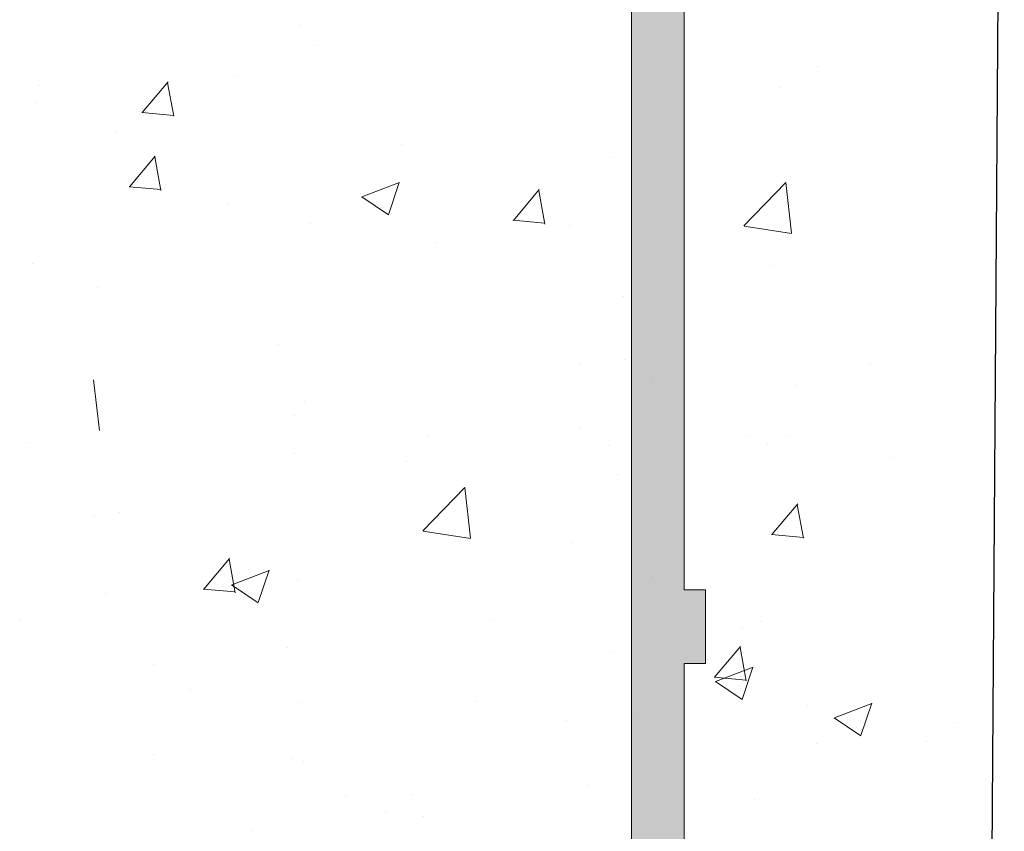
# Model space of a CAD drawing. Units: millimetres. Extents: x 1302 to 1599, y 1140 to 1357.
# Drawn here: x 1455 to 1465, y 1255 to 1262 of the extents above; entities that cross this region are included whole.
import ezdxf

# ---------------------------------------------------------------- set-up
doc = ezdxf.new("R2010")
doc.units = ezdxf.units.MM
for name, color, linetype, lineweight in [('Putz Sch', 252, 'Continuous', 20), ('Putznetz Lienien', 7, 'Continuous', 15), ('Putznetz Sch', 254, 'Continuous', 15)]:
    doc.layers.add(name, color=color, linetype=linetype, lineweight=lineweight)

msp = doc.modelspace()

# ---------------------------------------------------------------- hatches: boundary and pattern name
at = {"layer": 'Putznetz Sch', "transparency": 33554687}
h = msp.add_hatch(color=256, dxfattribs=at)
edge = h.paths.add_edge_path()
edge.add_line((1461.876477301767, 1256.129919768146), (1461.676477301766, 1256.129919768146))
edge.add_line((1461.676477301766, 1256.129919768146), (1461.676477301766, 1246.129919768144))
edge.add_line((1461.676477301766, 1246.129919768144), (1461.876477301767, 1246.129919768144))
edge.add_line((1461.876477301767, 1246.129919768144), (1461.876477301767, 1245.429919768145))
edge.add_line((1461.876477301767, 1245.429919768145), (1461.676477301766, 1245.429919768145))
edge.add_line((1461.676477301766, 1245.429919768145), (1461.676477301788, 1235.429919768145))
edge.add_line((1461.676477301788, 1235.429919768145), (1461.876477301792, 1235.429919768145))
edge.add_line((1461.876477301792, 1235.429919768145), (1461.876477301767, 1234.729919768146))
edge.add_line((1461.876477301792, 1234.729919768146), (1461.676477301788, 1234.729919768146))
edge.add_line((1461.676477301788, 1234.729919768146), (1461.676477301788, 1224.729919768146))
edge.add_line((1461.676477301788, 1224.729919768146), (1461.876477301792, 1224.729919768146))
edge.add_line((1461.876477301792, 1224.729919768146), (1461.876477301792, 1224.029919768147))
edge.add_line((1461.876477301792, 1224.029919768147), (1461.676477301788, 1224.029919768147))
edge.add_line((1461.676477301788, 1224.029919768147), (1461.676477301775, 1214.013917479228))
edge.add_line((1461.676477301775, 1214.013917479227), (1463.320785248074, 1200.420934376439))
edge.add_line((1463.320785248074, 1200.420934376439), (1462.803620476061, 1200.358257336268))
edge.add_line((1462.803620476061, 1200.358257336268), (1461.176477301763, 1213.793485396913))
edge.add_line((1461.176477301763, 1213.793485396913), (1461.176477301763, 1268.991445133199))
edge.add_arc((1462.426477301763, 1268.9914451332), 1.250000000000227, 90.00000000002092, 180, ccw=False)
edge.add_line((1462.426477301763, 1270.2414451332), (1462.426477301763, 1269.7414451332))
edge.add_arc((1462.426477301763, 1268.991445133199), 0.7499999999997726, 90, 180)
edge.add_line((1461.676477301763, 1268.991445133199), (1461.676477301766, 1267.529919768145))
edge.add_line((1461.676477301766, 1267.529919768145), (1461.876477301767, 1267.529919768145))
edge.add_line((1461.876477301767, 1267.529919768145), (1461.876477301767, 1266.829919768145))
edge.add_line((1461.876477301767, 1266.829919768145), (1461.676477301766, 1266.829919768145))
edge.add_line((1461.676477301766, 1266.829919768145), (1461.676477301766, 1256.829919768145))
edge.add_line((1461.676477301766, 1256.829919768145), (1461.876477301767, 1256.829919768145))
edge.add_line((1461.876477301767, 1256.829919768145), (1461.876477301767, 1256.129919768146))

# ---------------------------------------------------------------- linework, layer by layer
msp.add_line((1464.71371481477, 1271.844510855515), (1464.160390908659, 1189.050119928958))
at = {"layer": 'Putz Sch'}
for p, q in [((1461.676477301766, 1266.829919768145), (1461.676477301766, 1256.829919768145)), ((1461.676477301766, 1266.829919768145), (1461.676477301766, 1256.829919768145)), ((1458.032218748355, 1262.192450579811), (1458.032218748355, 1262.192450579811)), ((1458.193095071416, 1261.996686193554), (1458.193095071416, 1261.996686193554)), ((1462.944119889828, 1261.801303406288), (1462.944119889828, 1261.801303406288)), ((1457.440433142787, 1261.707416306347), (1457.440433142787, 1261.707416306347)), ((1455.554609707411, 1261.615806571243), (1455.554609707411, 1261.615806571243)), ((1456.532512124577, 1261.361707481567), (1456.777414203865, 1261.653570414394)), ((1456.832238793242, 1261.32695885585), (1456.773503232056, 1261.645387142678)), ((1462.586141776792, 1261.603029890428), (1462.586141776792, 1261.603029890428)), ((1455.516474902597, 1261.454122398773), (1455.516474902597, 1261.454122398773)), ((1456.538650359417, 1261.403685198149), (1456.538650359417, 1261.403685198149)), ((1456.529004462871, 1261.361829082353), (1456.83264460685, 1261.335264011964)), ((1456.277437781712, 1261.178070736231), (1456.277437781712, 1261.178070736231)), ((1458.989249685048, 1261.063495856378), (1458.989249685048, 1261.063495856378)), ((1456.410525206469, 1260.657929347973), (1456.655427285761, 1260.949792280801)), ((1456.710268487496, 1260.623204697005), (1456.65153292631, 1260.941632983833)), ((1461.006222594728, 1260.940003567943), (1461.006222594728, 1260.940003567943)), ((1456.407029196944, 1260.658050082656), (1456.710669340923, 1260.631485012266)), ((1458.617533109653, 1260.562377988503), (1458.973227252147, 1260.698916177279)), ((1458.868712070966, 1260.392783042468), (1458.971715745331, 1260.699762981661)), ((1462.243193115424, 1260.286995151203), (1462.638866672216, 1260.699372025502)), ((1462.695237848482, 1260.216639045166), (1462.639113101788, 1260.699085418153)), ((1458.61601435551, 1260.562634744558), (1458.868705007626, 1260.392192747579)), ((1460.054218586389, 1260.339147637195), (1460.299120665681, 1260.631010570023)), ((1460.353945255058, 1260.304399011478), (1460.295209693872, 1260.622827298306)), ((1457.348544917892, 1260.495700233631), (1457.348544917892, 1260.495700233631)), ((1460.060356821232, 1260.381125353778), (1460.060356821232, 1260.381125353778)), ((1458.131323006405, 1260.30558541609), (1458.131323006405, 1260.30558541609)), ((1460.050710924687, 1260.339269237982), (1460.354351068662, 1260.312704167593)), ((1460.584042129875, 1260.293608293722), (1460.584042129875, 1260.293608293722)), ((1462.243763261737, 1260.284405095799), (1462.695561727757, 1260.214333802786)), ((1459.31231580619, 1260.126182346961), (1459.31231580619, 1260.126182346961)), ((1455.4928376424, 1259.92470579378), (1455.4928376424, 1259.92470579378)), ((1462.524369711781, 1259.911929112964), (1462.524369711781, 1259.911929112964)), ((1456.10403989258, 1259.703804809985), (1456.10403989258, 1259.703804809985)), ((1461.099990007983, 1259.618565724714), (1461.099990007983, 1259.618565724714)), ((1457.822481240815, 1259.161402041949), (1457.822481240815, 1259.161402041949)), ((1461.112579647636, 1259.013099539738), (1461.112579647636, 1259.013099539738)), ((1463.442279236031, 1258.977060164012), (1463.442279236031, 1258.977060164012)), ((1460.677809543129, 1258.972170450494), (1460.677809543129, 1258.972170450494)), ((1456.127184948648, 1258.342290997976), (1456.071060201954, 1258.824737370963)), ((1461.37576932763, 1258.849297621703), (1461.37576932763, 1258.849297621703)), ((1462.734382382289, 1258.770254868426), (1462.734382382289, 1258.770254868426)), ((1458.069550941389, 1258.614484638627), (1458.069550941389, 1258.614484638627)), ((1457.978587279446, 1258.481279145371), (1457.978587279446, 1258.481279145371)), ((1460.690399182782, 1258.366704265518), (1460.690399182782, 1258.366704265518)), ((1455.431065577388, 1258.233605016317), (1455.431065577388, 1258.233605016317)), ((1459.247648879671, 1258.28999679736), (1459.247648879671, 1258.28999679736)), ((1462.293254265835, 1258.296057133962), (1462.293254265835, 1258.296057133962)), ((1462.672722965894, 1258.286042106504), (1462.672722965894, 1258.286042106504)), ((1460.953588862776, 1258.202902347482), (1460.953588862776, 1258.202902347482)), ((1462.462597646769, 1258.220828335501), (1462.462597646769, 1258.220828335501)), ((1457.975922555987, 1258.122570850599), (1457.975922555987, 1258.122570850599)), ((1459.039726123887, 1258.046002609176), (1459.039726123887, 1258.046002609176)), ((1463.665400766117, 1258.088327467629), (1463.665400766117, 1258.088327467629)), ((1461.038217942971, 1257.927464947251), (1461.038217942971, 1257.927464947251)), ((1459.196849861273, 1257.390063311456), (1459.592523418065, 1257.802440185755)), ((1459.64889141046, 1257.319731153604), (1459.592766663766, 1257.802177526592)), ((1462.507787892522, 1257.354820239879), (1462.752689971811, 1257.646683172708)), ((1462.807773195804, 1257.320041425171), (1462.749037634618, 1257.638469711998)), ((1456.077142496168, 1257.537472788509), (1456.077142496168, 1257.537472788509)), ((1456.313507407835, 1257.562239052943), (1456.313507407835, 1257.562239052943)), ((1459.197401912367, 1257.387504567316), (1459.649200378383, 1257.317433274303)), ((1462.504340288895, 1257.354915243354), (1462.807980432874, 1257.328350172964)), ((1460.616037478118, 1257.28106967303), (1460.616037478118, 1257.28106967303)), ((1457.115393634904, 1256.836792443255), (1457.360295714192, 1257.128655376083)), ((1457.415095221739, 1256.802065255072), (1457.356359660549, 1257.1204935419)), ((1457.381500996417, 1256.878609352846), (1457.737195138911, 1257.015147541623)), ((1457.632667978564, 1256.709023772152), (1457.735671652929, 1257.016003711346)), ((1458.007778876378, 1256.923383861165), (1458.007778876378, 1256.923383861165)), ((1461.367407586755, 1256.952616376971), (1461.367407586755, 1256.952616376971)), ((1461.367407586755, 1256.952616376971), (1461.367407586755, 1256.952616376971)), ((1457.111885716459, 1256.836917225012), (1457.415525860433, 1256.810352154623)), ((1457.379973788557, 1256.878875422111), (1457.632664440673, 1256.708433425134)), ((1456.179452458088, 1256.79339998883), (1456.179452458088, 1256.79339998883)), ((1455.369293512377, 1256.542504238853), (1455.369293512377, 1256.542504238853)), ((1459.83521386965, 1256.539679208572), (1459.83521386965, 1256.539679208572)), ((1462.228587339312, 1256.45987158436), (1462.228587339312, 1256.45987158436)), ((1462.400825581757, 1256.529727558038), (1462.400825581757, 1256.529727558038)), ((1457.911255629464, 1256.286385300998), (1457.911255629464, 1256.286385300998)), ((1461.964802246901, 1256.000543129048), (1462.209704326189, 1256.292406061876)), ((1462.2645539974, 1255.965773065798), (1462.205818436214, 1256.284201352626)), ((1460.97644587796, 1256.236364169788), (1460.97644587796, 1256.236364169788)), ((1456.63952930578, 1256.118959354237), (1456.63952930578, 1256.118959354237)), ((1461.973385723755, 1255.959763815509), (1462.329079866253, 1256.096302004286)), ((1462.224648433767, 1255.79010442309), (1462.327652108132, 1256.097084362283)), ((1461.961294841935, 1256.000661548865), (1462.264934985913, 1255.974096478476)), ((1461.971927463234, 1255.959958285704), (1462.22461811535, 1255.789516288726)), ((1456.989347016566, 1255.885415024312), (1456.989347016566, 1255.885415024312)), ((1458.017243571343, 1255.759697692581), (1458.017243571343, 1255.759697692581)), ((1459.701158919903, 1255.770840144458), (1459.701158919903, 1255.770840144458)), ((1462.849464635289, 1255.736400659783), (1462.849464635289, 1255.736400659783)), ((1463.101689737694, 1255.61557786399), (1463.457383880192, 1255.752116052767)), ((1463.352952447706, 1255.445918471571), (1463.455956122074, 1255.752898410764)), ((1461.191673200471, 1255.616232445508), (1461.191673200471, 1255.616232445508)), ((1463.100231477176, 1255.615772334185), (1463.352922129289, 1255.445330337207)), ((1460.554265413106, 1255.589968895567), (1460.554265413106, 1255.589968895567)), ((1464.270593198198, 1255.569174280896), (1464.270593198198, 1255.569174280896)), ((1462.929144712816, 1255.368550519058), (1462.929144712816, 1255.368550519058)), ((1463.977768649231, 1255.392214708264), (1463.977768649231, 1255.392214708264)), ((1456.639850052405, 1255.267282359776), (1456.639850052405, 1255.267282359776)), ((1457.946006811366, 1255.232283083702), (1457.946006811366, 1255.232283083702)), ((1458.060454152747, 1255.203044521711), (1458.060454152747, 1255.203044521711)), ((1460.769492735617, 1254.969837171288), (1460.769492735617, 1254.969837171288)), ((1458.457602688981, 1254.88061553909), (1458.457602688981, 1254.88061553909)), ((1459.096393461896, 1254.886273991788), (1459.096393461896, 1254.886273991788)), ((1462.339053516746, 1254.838626780575), (1462.339053516746, 1254.838626780575)), ((1458.845534495431, 1254.716543263713), (1458.845534495431, 1254.716543263713)), ((1459.199888377254, 1254.682291849311), (1459.199888377254, 1254.682291849311)), ((1457.573808171747, 1254.549117316952), (1457.573808171747, 1254.549117316952))]:
    msp.add_line(p, q, dxfattribs=at)
at = {"layer": 'Putznetz Lienien'}
for p, q in [((1461.176477301763, 1268.991445133199), (1461.176477301763, 1213.793485396913)), ((1461.176477301763, 1268.991445133199), (1461.176477301763, 1213.793485396913)), ((1461.676477301766, 1266.829919768145), (1461.676477301766, 1256.829919768145)), ((1461.676477301766, 1266.829919768145), (1461.676477301766, 1256.829919768145)), ((1461.676477301766, 1256.829919768145), (1461.876477301767, 1256.829919768145)), ((1461.676477301766, 1256.829919768145), (1461.876477301767, 1256.829919768145)), ((1461.876477301767, 1256.829919768145), (1461.876477301767, 1256.129919768146)), ((1461.876477301767, 1256.829919768145), (1461.876477301767, 1256.129919768146)), ((1461.876477301767, 1256.129919768146), (1461.676477301766, 1256.129919768146)), ((1461.676477301766, 1256.129919768146), (1461.676477301766, 1246.129919768144)), ((1461.876477301767, 1256.129919768146), (1461.676477301766, 1256.129919768146)), ((1461.676477301766, 1256.129919768146), (1461.676477301766, 1246.129919768144))]:
    msp.add_line(p, q, dxfattribs=at)

doc.saveas('drawing.dxf')
